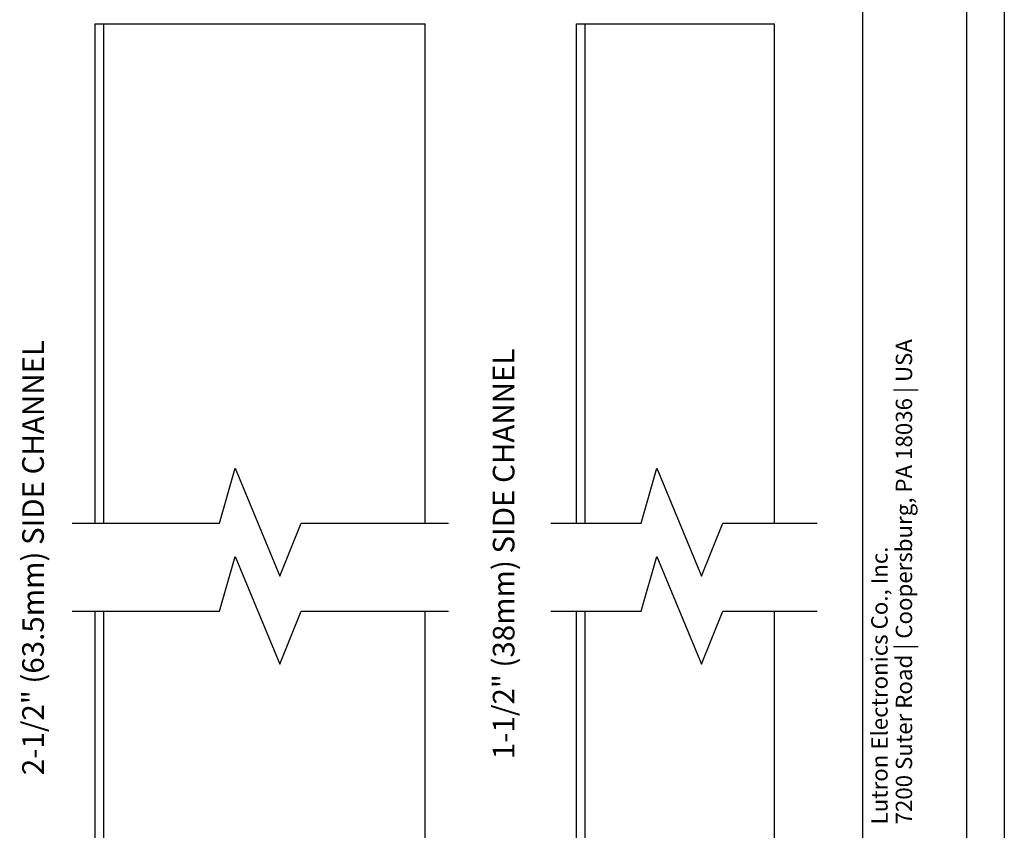
# Model space of a CAD drawing. Units: inches. Extents: x 3.9 to 22.8, y 3.8 to 24.9.
# Drawn here: x 12.6 to 20, y 8.6 to 14.7 of the extents above; entities that cross this region are included whole.
import ezdxf
from ezdxf.enums import TextEntityAlignment as Align

# ---------------------------------------------------------------- set-up
doc = ezdxf.new("R2010")
doc.units = ezdxf.units.IN
doc.header["$MEASUREMENT"] = 0
for name, color, linetype in [('DIMENSION', 7, 'Continuous'), ('DRAWING', 7, 'Continuous'), ('TITLE_BLOCK', 7, 'Continuous')]:
    doc.layers.add(name, color=color, linetype=linetype)
doc.styles.add('ARIAL', font='ARIAL.TTF')
doc.styles.add('ARIALB', font='ARIALBD.TTF')
doc.styles.add('ROMAND', font='romand__.ttf')

msp = doc.modelspace()

# ---------------------------------------------------------------- linework, layer by layer
at = {"layer": 'DIMENSION'}
for p, q in [((18.9648, 4.3468), (18.9648, 24.3731)), ((19.7531, 4.3468), (19.7531, 24.3731))]:
    msp.add_line(p, q, dxfattribs=at)
at = {"layer": 'DRAWING'}
for p, q in [((20.0379, 24.8997), (20.0379, 3.8293)), ((13.1498, 14.6644), (15.6498, 14.6644)), ((16.797, 14.6644), (18.297, 14.6644)), ((14.091, 10.8828), (14.2108, 11.2973)), ((14.2108, 11.2973), (14.5492, 10.4806)), ((17.286, 10.8828), (17.4059, 11.2973)), ((17.4059, 11.2973), (17.7443, 10.4806)), ((12.9739, 10.8828), (14.091, 10.8828)), ((14.5492, 10.4806), (14.7089, 10.8828)), ((14.7089, 10.8828), (15.8257, 10.8828)), ((16.6015, 10.8828), (17.286, 10.8828)), ((17.7443, 10.4806), (17.9039, 10.8828)), ((17.9039, 10.8828), (18.6188, 10.8828)), ((14.091, 10.2145), (14.2108, 10.629)), ((14.2108, 10.629), (14.5492, 9.8123)), ((17.286, 10.2145), (17.4059, 10.629)), ((17.4059, 10.629), (17.7443, 9.8123)), ((12.9739, 10.2145), (14.091, 10.2145)), ((14.5492, 9.8123), (14.7089, 10.2145)), ((14.7089, 10.2145), (15.8257, 10.2145)), ((16.6015, 10.2145), (17.286, 10.2145)), ((17.7443, 9.8123), (17.9039, 10.2145)), ((17.9039, 10.2145), (18.6188, 10.2145))]:
    msp.add_line(p, q, dxfattribs=at)
at = {"layer": 'DRAWING', "linetype": 'Continuous'}
for p, q in [((13.1498, 10.8828), (13.1498, 14.6644)), ((13.2118, 14.6644), (13.2118, 10.8828)), ((15.6498, 10.8828), (15.6498, 14.6644)), ((16.797, 10.8828), (16.797, 14.6644)), ((16.859, 14.6644), (16.859, 10.8828)), ((18.297, 10.8828), (18.297, 14.6644)), ((13.1498, 6.4329), (13.1498, 10.2145)), ((13.2118, 10.2145), (13.2118, 6.4329)), ((15.6498, 6.4329), (15.6498, 10.2145)), ((16.797, 6.4329), (16.797, 10.2145)), ((16.859, 10.2145), (16.859, 6.4329)), ((18.297, 6.4329), (18.297, 10.2145))]:
    msp.add_line(p, q, dxfattribs=at)

# ---------------------------------------------------------------- texts
at = {"layer": 'DIMENSION', "char_height": 0.163962, "attachment_point": 5, "rotation": 90, "style": 'ROMAND'}
for s, insert in [('\\A1;{\\fArial|b0|i0|c0|p34;2-1/2" (63.5mm) SIDE CHANNEL}', (12.678, 10.6208)), ('\\A1;{\\fArial|b0|i0|c0|p34;1-1/2" (38mm) SIDE CHANNEL}', (16.2442, 10.6491))]:
    msp.add_mtext(s, dxfattribs=dict(at, insert=insert))
at = {"layer": 'TITLE_BLOCK', "color": 7, "linetype": 'Continuous'}
for s, style, p in [('7200 Suter Road | Coopersburg, PA 18036 | USA', 'ARIAL', (19.2156, 8.5994)), ('Lutron Electronics Co., Inc. ', 'ARIALB', (19.0299, 8.5994))]:
    msp.add_text(s, height=0.123758, rotation=90, dxfattribs=dict(at, style=style)).set_placement(p, align=Align.TOP_LEFT)

doc.saveas('drawing.dxf')
